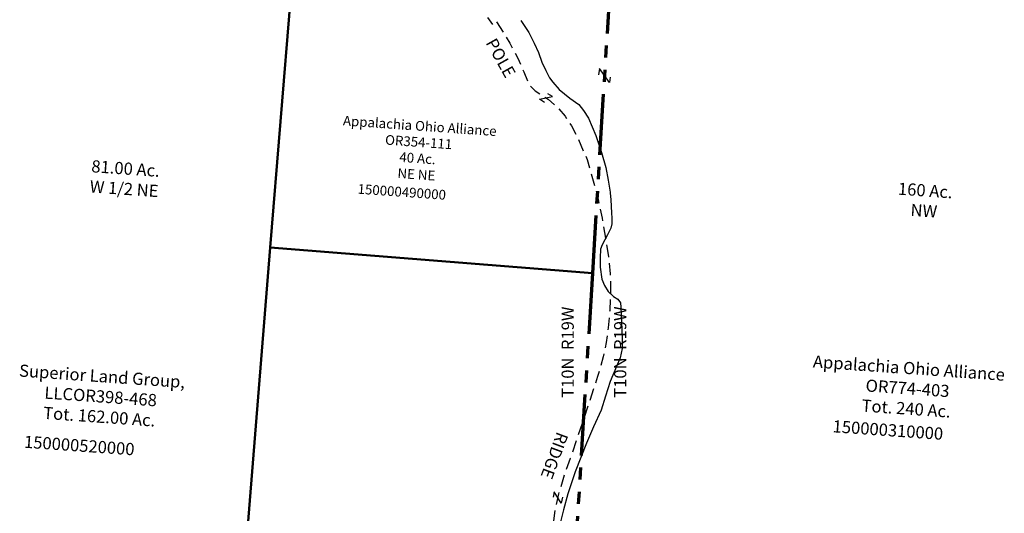
# Model space of a CAD drawing. Units: feet. Extents: x 1897556 to 1933270, y 495648 to 535086.
# Drawn here: x 1917326 to 1921370, y 499552 to 501581 of the extents above; entities that cross this region are included whole.
import ezdxf

# ---------------------------------------------------------------- set-up
doc = ezdxf.new("R2010")
doc.units = ezdxf.units.FT
doc.header["$MEASUREMENT"] = 0
doc.linetypes.add('DASHED2', pattern=[0.375, 0.25, -0.125])
doc.linetypes.add('PHANTOM2', pattern=[1.25, 0.625, -0.125, 0.125, -0.125, 0.125, -0.125])
for name, color, linetype in [('OWNER', 7, 'Continuous'), ('PARCEL NUMBER', 211, 'Continuous'), ('ROAD', 7, 'Continuous'), ('ROAD NAME and NUMBER', 80, 'Continuous'), ('TIE-IN', 7, 'Continuous'), ('TOWNSHIP and RANGE', 4, 'Continuous'), ('WATER STREAM & RIVER', 4, 'Continuous')]:
    doc.layers.add(name, color=color, linetype=linetype)
doc.layers.add('PROPERTY LINE', color=1, linetype='Continuous', lineweight=50)
doc.layers.add('SECTION LINE', color=3, linetype='PHANTOM2', lineweight=70)
doc.styles.add('BOLD', font='romand.shx', dxfattribs={"height": 50})
doc.styles.get("Standard").update_dxf_attribs({"font": 'romans.shx', "height": 40})

msp = doc.modelspace()

# ---------------------------------------------------------------- linework, layer by layer
at = {"layer": 'PROPERTY LINE', "ltscale": 200}
for p, q in [((1918354.6, 500645.1), (1918451.8, 501834.5)), ((1918245.1, 499281.5), (1918354.6, 500645.1)), ((1918354.6, 500645.1), (1919678.2, 500538.8))]:
    msp.add_line(p, q, dxfattribs=at)
at = {"layer": 'ROAD', "ltscale": 200}
msp.add_lwpolyline([(1919247.9, 501589.4), (1919268.2, 501560.5)], dxfattribs=at)
at = {"layer": 'ROAD', "linetype": 'DASHED2', "ltscale": 200, "flags": 128}
msp.add_lwpolyline([(1919284.5, 501571.9), (1919314.3, 501525.2), (1919338.9, 501483.5), (1919372, 501422.4), (1919396.7, 501367), (1919414.9, 501321.5), (1919426.5, 501304.2), (1919443, 501288.3), (1919496.2, 501253.7), (1919537.9, 501218.1), (1919565.7, 501183.8), (1919591.8, 501144.9), (1919614.2, 501102.2), (1919656.7, 501006), (1919671.1, 500957.8), (1919698.6, 500856.1), (1919717.9, 500765.6), (1919732.1, 500683.3), (1919744.3, 500607), (1919751.5, 500535.8), (1919752.5, 500457.5), (1919749.4, 500385.3), (1919743.3, 500314.2), (1919735.2, 500254.2), (1919723, 500195.2), (1919699.7, 500113.7), (1919644.6, 499946.3), (1919587.3, 499776.7), (1919565.3, 499717.3), (1919538.9, 499631.4), (1919523.5, 499563.1), (1919518.6, 499521), (1919515.6, 499481.4), (1919516.9, 499444.2), (1919525.7, 499408.2), (1919545.1, 499367.5), (1919579, 499282.7), (1919628.4, 499215.1), (1919693.4, 499112.6)], dxfattribs=at)
at = {"layer": 'SECTION LINE', "ltscale": 400}
for p, q in [((1919753.5, 501774.1), (1919678.2, 500538.8)), ((1919678.2, 500538.8), (1919591.6, 499119))]:
    msp.add_line(p, q, dxfattribs=at)
at = {"layer": 'TIE-IN', "ltscale": 3}
for points in [[(1919751.3, 501343.9), (1919748.3, 501322.4), (1919707.2, 501379.5), (1919703.6, 501354.6)], [(1919481.7, 501240.8), (1919460.6, 501254.5), (1919513.7, 501264.7), (1919495.4, 501276.5)], [(1919555.1, 499618.1), (1919549.5, 499593.6), (1919521.6, 499639.8), (1919516.8, 499618.6)]]:
    msp.add_lwpolyline(points, dxfattribs=at)
at = {"layer": 'WATER STREAM & RIVER', "ltscale": 400, "flags": 128}
msp.add_lwpolyline([(1919384.7, 501578), (1919416.6, 501527.9), (1919438.5, 501483.9), (1919456.4, 501445.8), (1919470.4, 501405.8), (1919486.3, 501371.8), (1919502.2, 501341.7), (1919516.2, 501323.7), (1919542.1, 501293.7), (1919586.1, 501257.5), (1919622, 501231.5), (1919642, 501207.4), (1919661.9, 501175.4), (1919691.8, 501105.3), (1919715.6, 501035.3), (1919733.5, 500973.2), (1919743.4, 500921.2), (1919751.3, 500871.2), (1919751.3, 500867.2), (1919754.3, 500841.8), (1919756, 500785.8), (1919758, 500765.7), (1919757.9, 500751.8), (1919757.9, 500741.7), (1919753.9, 500723.8), (1919739.8, 500695.8), (1919717.7, 500655.8), (1919711.7, 500637.8), (1919709.6, 500601.8), (1919709.5, 500563.8), (1919717.4, 500513.8), (1919727.4, 500487.8), (1919743.3, 500463.8), (1919765.3, 500443.7), (1919783.3, 500431.7), (1919793.2, 500417.7), (1919795.2, 500399.6), (1919797.1, 500341.6), (1919800.9, 500265.6), (1919800.9, 500229.6), (1919792.8, 500191.6), (1919750.6, 500093.7), (1919732.4, 500033.7), (1919714.3, 499975.8), (1919682.2, 499907.8), (1919654, 499839.9), (1919607.8, 499722), (1919577.6, 499632), (1919559.5, 499566), (1919545.4, 499512.1)], dxfattribs=at)

# ---------------------------------------------------------------- texts
at = {"layer": 'OWNER', "attachment_point": 5, "rotation": 356}
for s, insert, char_height, width in [('Appalachia Ohio Alliance\\POR354-111\\P40 Ac.\\PNE NE', (1918962.1, 501039.4), 40, 1114.13), ('81.00 Ac.\\PW 1/2 NE', (1917757.8, 500921.1), 50, 669.903), ('160 Ac.\\PNW', (1921041.9, 500830.8), 50, 781.142), ('Appalachia Ohio Alliance\\POR774-403\\PTot. 240 Ac.', (1920972, 500059.4), 50, 1167.122), ('Superior Land Group, LLC\\POR398-468\\PTot. 162.00 Ac.', (1917658.5, 500025.9), 50, 800.486)]:
    msp.add_mtext(s, dxfattribs=dict(at, insert=insert, char_height=char_height, width=width))
at = {"layer": 'PARCEL NUMBER', "ltscale": 200}
for s, height, p in [('150000490000', 40, (1918712.9, 500865.7)), ('150000310000', 50, (1920663.5, 499885.2)), ('150000520000', 50, (1917342.8, 499821.7))]:
    msp.add_text(s, height=height, rotation=356, dxfattribs=at).set_placement(p)
at = {"layer": 'ROAD NAME and NUMBER', "char_height": 50, "attachment_point": 5, "style": 'BOLD'}
for s, insert, width, rotation in [('POLE', (1919296.4, 501420.5), 305.805, 299.1932), ('RIDGE', (1919516.5, 499791.2), 200.231, 249.6796)]:
    msp.add_mtext(s, dxfattribs=dict(at, insert=insert, width=width, rotation=rotation))
at = {"layer": 'TOWNSHIP and RANGE'}
for p in [(1919601.7, 500026.4), (1919817.3, 500026.9)]:
    msp.add_text('T10N  R19W', height=50, rotation=89.9866, dxfattribs=at).set_placement(p)

doc.saveas('drawing.dxf')
